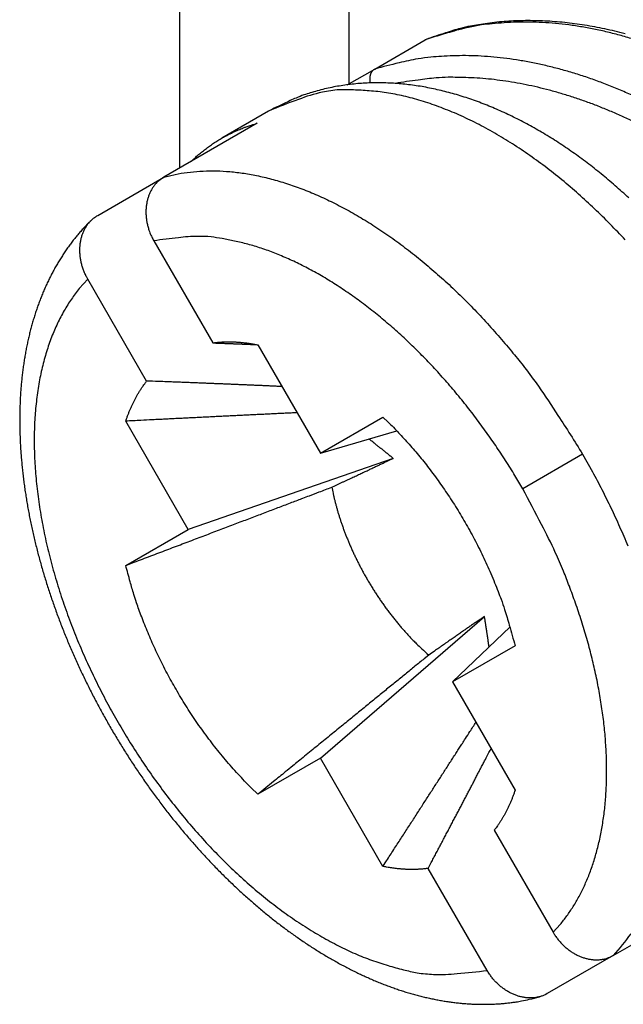
# Model space of a CAD drawing. Units: millimetres. Extents: x 2785 to 3082, y 589 to 799.
# Drawn here: x 2844 to 2848, y 644 to 650 of the extents above; entities that cross this region are included whole.
import ezdxf

# ---------------------------------------------------------------- set-up
doc = ezdxf.new("R2010")
doc.units = ezdxf.units.MM
doc.header["$LTSCALE"] = 65.395
doc.layers.get('0').update_dxf_attribs({"linetype": 'CONTINUOUS', "lineweight": 30})

msp = doc.modelspace()

# ---------------------------------------------------------------- linework, layer by layer
for p, q in [((2844.9748, 652.9115), (2844.9748, 648.7252)), ((2846, 651.4827), (2846, 649.2354)), ((2846.1567, 649.3259), (2846.4615, 649.5019)), ((2845.9911, 649.2303), (2846.1567, 649.3259)), ((2845.5141, 649.0703), (2845.2313, 648.907)), ((2845.4459, 648.9972), (2844.8802, 648.6706)), ((2844.4802, 648.4397), (2844.8802, 648.6706)), ((2844.8199, 648.2852), (2845.1766, 647.6673)), ((2844.7766, 647.4364), (2844.4199, 648.0542)), ((2845.4502, 647.6553), (2845.8284, 647.0002)), ((2845.0284, 646.5383), (2844.6502, 647.1934)), ((2845.8284, 647.0002), (2846.2067, 647.2185)), ((2845.8284, 647.0002), (2846.2914, 647.1342)), ((2846.2683, 646.9684), (2845.0284, 646.5383)), ((2847.4156, 646.9927), (2847.0534, 646.7837)), ((2844.6502, 646.3199), (2845.0284, 646.5383)), ((2845.8284, 645.1526), (2846.8208, 646.0114)), ((2846.976, 645.9485), (2846.6284, 645.6145)), ((2847.0067, 645.8329), (2846.6284, 645.6145)), ((2846.6284, 645.6145), (2847.0067, 644.9594)), ((2845.8284, 645.1526), (2845.4502, 644.9343)), ((2846.2067, 644.4976), (2845.8284, 645.1526)), ((2846.8803, 644.7165), (2847.237, 644.0986)), ((2846.837, 643.8676), (2846.4803, 644.4855)), ((2847.601, 643.9581), (2848.1666, 644.2847)), ((2847.601, 643.9581), (2847.201, 643.7272))]:
    msp.add_line(p, q)
for points in [[(2847.7413, 649.5009, 0.008014), (2847.6586, 649.5254, 0.008233), (2847.576, 649.5468, 0.008431), (2847.4939, 649.5652, 0.008597), (2847.4123, 649.5804, 0.00889), (2847.3313, 649.5926, 0.009276), (2847.251, 649.6015, 0.009277), (2847.172, 649.6074, 0.008911), (2847.0944, 649.6102, 0.00997), (2847.0171, 649.6097, 0.012028), (2846.9397, 649.6055, 0.00956), (2846.8678, 649.5998, 0.003758), (2846.8034, 649.5931, 0.013422), (2846.7249, 649.5781, 0.023835), (2846.6094, 649.5472, 0.012325), (2846.4615, 649.5019, 0.006736)], [(2847.6722, 649.5391, 0.005953), (2847.6108, 649.5545, 0.006055), (2847.5495, 649.5683, 0.006166), (2847.4885, 649.5805, 0.00628), (2847.4276, 649.591, 0.006412), (2847.367, 649.5998, 0.006558), (2847.3068, 649.607, 0.006684), (2847.2468, 649.6125, 0.006791), (2847.1873, 649.6163, 0.00701), (2847.1282, 649.6183, 0.00733), (2847.0695, 649.6186, 0.00729), (2847.0115, 649.6173, 0.006951), (2846.9543, 649.6142, 0.007883), (2846.897, 649.6092, 0.009715), (2846.839, 649.6019, 0.007519), (2846.785, 649.594, 0.002468), (2846.7364, 649.586, 0.011036), (2846.6759, 649.5716, 0.019966), (2846.5851, 649.5441, 0.009996), (2846.4677, 649.5049, 0.005308)], [(2846.4615, 649.5019), (2846.4616, 649.5019, -0.000939), (2846.4618, 649.502, -0.00094), (2846.4619, 649.5021, -0.00094), (2846.4621, 649.5022, -0.000939), (2846.4622, 649.5023, -0.000937), (2846.4624, 649.5024, -0.000936), (2846.4625, 649.5025, -0.000936), (2846.4627, 649.5025, -0.000934), (2846.4628, 649.5026, -0.000933), (2846.463, 649.5027, -0.000932), (2846.4632, 649.5028, -0.000931), (2846.4633, 649.5029, -0.00093), (2846.4635, 649.5029, -0.000929), (2846.4636, 649.503, -0.000927), (2846.4638, 649.5031, -0.000926), (2846.4639, 649.5032, -0.000925), (2846.4641, 649.5032, -0.000924), (2846.4642, 649.5033, -0.000922), (2846.4644, 649.5034, -0.000921), (2846.4645, 649.5035, -0.00092), (2846.4647, 649.5035, -0.000918), (2846.4649, 649.5036, -0.000917), (2846.465, 649.5037, -0.000916), (2846.4652, 649.5038, -0.000916), (2846.4653, 649.5038, -0.000913), (2846.4655, 649.5039, -0.000906), (2846.4656, 649.504, -0.000912), (2846.4658, 649.5041, -0.000929), (2846.466, 649.5041, -0.000901), (2846.4661, 649.5042, -0.000841), (2846.4663, 649.5043, -0.000926), (2846.4664, 649.5043, -0.0011), (2846.4666, 649.5044, -0.000835), (2846.4667, 649.5045, -0.000289), (2846.4669, 649.5045, -0.001173), (2846.4671, 649.5046, -0.002012), (2846.4673, 649.5047, -0.000983), (2846.4677, 649.5049, -0.000521)], [(2847.7345, 649.1576, 0.006839), (2847.6548, 649.1931, 0.007), (2847.5747, 649.2261, 0.007161), (2847.4944, 649.2565, 0.007331), (2847.4139, 649.2842, 0.007513), (2847.3334, 649.3092, 0.007708), (2847.2532, 649.3313, 0.007882), (2847.1732, 649.3508, 0.008027), (2847.0937, 649.3673, 0.008292), (2847.0147, 649.3809, 0.008645), (2846.9364, 649.3916, 0.008636), (2846.8591, 649.3995, 0.008286), (2846.7832, 649.4047, 0.009274), (2846.7073, 649.4067, 0.011197), (2846.6312, 649.4054, 0.008885), (2846.5604, 649.4025, 0.00346), (2846.497, 649.3984, 0.012509), (2846.4192, 649.3873, 0.02226), (2846.3043, 649.3627, 0.011511), (2846.1567, 649.3259, 0.006289)], [(2846.1313, 649.2416), (2846.1307, 649.2443, -0.005417), (2846.1302, 649.247, -0.005514), (2846.1298, 649.2496, -0.005571), (2846.1295, 649.2523, -0.005589), (2846.1292, 649.2549, -0.005634), (2846.1289, 649.2576, -0.005686), (2846.1288, 649.2602, -0.005749), (2846.1286, 649.2628, -0.005811), (2846.1286, 649.2654, -0.005888), (2846.1286, 649.2679, -0.005966), (2846.1287, 649.2705, -0.006059), (2846.1288, 649.273, -0.006154), (2846.129, 649.2755, -0.006263), (2846.1293, 649.2779, -0.006376), (2846.1296, 649.2803, -0.006502), (2846.13, 649.2827, -0.006634), (2846.1304, 649.2851, -0.006779), (2846.1309, 649.2874, -0.006931), (2846.1315, 649.2897, -0.007095), (2846.1321, 649.292, -0.007268), (2846.1328, 649.2942, -0.007449), (2846.1335, 649.2963, -0.007637), (2846.1343, 649.2985, -0.007843), (2846.1351, 649.3005, -0.008069), (2846.1361, 649.3026, -0.008265), (2846.137, 649.3045, -0.008435), (2846.1381, 649.3065, -0.008742), (2846.1391, 649.3083, -0.009176), (2846.1403, 649.3101, -0.009139), (2846.1415, 649.3119, -0.008718), (2846.1428, 649.3136, -0.009905), (2846.1441, 649.3152, -0.012221), (2846.1455, 649.3168, -0.009401), (2846.1469, 649.3183, -0.003015), (2846.1482, 649.3196, -0.013799), (2846.1499, 649.3211, -0.024673), (2846.1528, 649.3232, -0.012114), (2846.1567, 649.3259, -0.006357)], [(2847.7137, 649.0116, 0.006132), (2847.6431, 649.0444, 0.006259), (2847.5721, 649.0751, 0.006385), (2847.5009, 649.1039, 0.006517), (2847.4294, 649.1305, 0.006659), (2847.3579, 649.155, 0.006813), (2847.2863, 649.1772, 0.006945), (2847.2148, 649.1973, 0.007053), (2847.1437, 649.2151, 0.007267), (2847.0727, 649.2306, 0.007562), (2847.0021, 649.2438, 0.007529), (2846.9322, 649.2547, 0.007201), (2846.8633, 649.2634, 0.008061), (2846.7942, 649.2696, 0.009744), (2846.7244, 649.2732, 0.007685), (2846.6593, 649.2752, 0.002917), (2846.6009, 649.2759, 0.010877), (2846.5284, 649.2717, 0.019375), (2846.4202, 649.2591, 0.009969), (2846.2806, 649.2387, 0.005427)], [(2847.6946, 648.5448, 0.003961), (2847.6536, 648.5825, 0.004045), (2847.6122, 648.6193, 0.00413), (2847.5704, 648.6553, 0.004223), (2847.5282, 648.6903, 0.004295), (2847.4856, 648.7245, 0.004349), (2847.4427, 648.7577, 0.004405), (2847.3994, 648.7899, 0.004461), (2847.3558, 648.8212, 0.004522), (2847.3119, 648.8515, 0.004588), (2847.2677, 648.8808, 0.004659), (2847.2232, 648.9091, 0.004734), (2847.1784, 648.9364, 0.004813), (2847.1334, 648.9626, 0.004898), (2847.0882, 648.9878, 0.004987), (2847.0429, 649.0119, 0.005081), (2846.9973, 649.0348, 0.005179), (2846.9516, 649.0567, 0.005283), (2846.9057, 649.0774, 0.005391), (2846.8597, 649.097, 0.005505), (2846.8136, 649.1155, 0.005622), (2846.7674, 649.1327, 0.005745), (2846.7211, 649.1488, 0.005872), (2846.6748, 649.1636, 0.006005), (2846.6285, 649.1772, 0.006139), (2846.5821, 649.1896, 0.00628), (2846.5358, 649.2007, 0.006422), (2846.4894, 649.2106, 0.00657), (2846.4432, 649.2191, 0.006717), (2846.3969, 649.2263, 0.006871), (2846.3508, 649.2322, 0.007019), (2846.3048, 649.2368, 0.007171), (2846.2588, 649.24, 0.007326), (2846.2131, 649.2418, 0.007496), (2846.1674, 649.2422, 0.007622), (2846.122, 649.2413, 0.007721), (2846.0767, 649.2389, 0.00793), (2846.0316, 649.235, 0.008248), (2845.9867, 649.2297, 0.008122), (2845.9422, 649.2229, 0.007665), (2845.8983, 649.2148, 0.008616), (2845.8539, 649.2049, 0.01049), (2845.8089, 649.1929, 0.007944), (2845.7668, 649.1807, 0.002525), (2845.7288, 649.169, 0.011504), (2845.681, 649.1503, 0.020024), (2845.6084, 649.1169, 0.009632), (2845.5141, 649.0703, 0.005018)], [(2847.6731, 648.2909, 0.00774), (2847.5821, 648.3865, 0.008049), (2847.4878, 648.4794, 0.008447), (2847.3904, 648.5687, 0.008831), (2847.2903, 648.6542, 0.00931), (2847.1877, 648.735, 0.009804), (2847.0831, 648.8109, 0.010404), (2846.9769, 648.8811, 0.010993), (2846.8695, 648.9454, 0.01163), (2846.7614, 649.003, 0.012471), (2846.6531, 649.0538, 0.013551), (2846.5449, 649.0972, 0.014129), (2846.4379, 649.1334, 0.014167), (2846.3327, 649.1618, 0.016469), (2846.2281, 649.1821, 0.020726), (2846.1241, 649.1934, 0.017348), (2846.0277, 649.1991, 0.007313), (2845.9417, 649.2002, 0.025216), (2845.84, 649.185, 0.047079), (2845.6958, 649.1408, 0.025229), (2845.5141, 649.0703, 0.013848)], [(2845.0459, 648.7663), (2845.0568, 648.7767, -0.003928), (2845.0679, 648.787, -0.003906), (2845.0791, 648.7972, -0.003915), (2845.0905, 648.8072, -0.003961), (2845.1021, 648.817, -0.003992), (2845.1139, 648.8266, -0.004017), (2845.1258, 648.836, -0.004039), (2845.1379, 648.8453, -0.004066), (2845.1502, 648.8544, -0.004087), (2845.1626, 648.8632, -0.004111), (2845.1752, 648.8719, -0.004128), (2845.188, 648.8805, -0.004146), (2845.2009, 648.8888, -0.004163), (2845.214, 648.8969, -0.004189), (2845.2273, 648.9048, -0.004188), (2845.2408, 648.9125, -0.004176), (2845.2544, 648.92, -0.004221), (2845.2682, 648.9272, -0.00432), (2845.2821, 648.9343, -0.004196), (2845.2962, 648.9412, -0.003916), (2845.3103, 648.9477, -0.004336), (2845.3249, 648.9542, -0.00519), (2845.3399, 648.9605, -0.00391), (2845.3542, 648.9663, -0.001294), (2845.3672, 648.9715, -0.005555), (2845.3841, 648.9776, -0.00953), (2845.4108, 648.9862, -0.0046), (2845.4459, 648.9972, -0.002414)], [(2844.8802, 648.6706), (2844.9499, 648.6875, -0.019121), (2845.0227, 648.6997, -0.017764), (2845.0987, 648.707, -0.016904), (2845.1777, 648.7093, -0.016795), (2845.2596, 648.706, -0.016271), (2845.3441, 648.6974, -0.015643), (2845.4311, 648.6829, -0.014918), (2845.5203, 648.6628, -0.014326), (2845.6115, 648.6366, -0.013629), (2845.7043, 648.6046, -0.013018), (2845.7985, 648.5665, -0.012356), (2845.8938, 648.5226, -0.011784), (2845.9897, 648.4728, -0.011204), (2846.086, 648.4174, -0.010708), (2846.1824, 648.3563, -0.010181), (2846.2783, 648.2901, -0.009689), (2846.3736, 648.2188, -0.00933), (2846.4679, 648.1427, -0.009091), (2846.5608, 648.0619, -0.008526), (2846.6518, 647.9775, -0.007756), (2846.7405, 647.8899, -0.008132), (2846.8278, 647.7975, -0.009133), (2846.9141, 647.6996, -0.006958), (2846.9937, 647.6057, -0.00289), (2847.0644, 647.5193, -0.008996), (2847.1477, 647.4056, -0.014726), (2847.2662, 647.2276, -0.007368), (2847.4156, 646.9927, -0.004005)], [(2844.8802, 648.6706), (2844.8717, 648.6654, 0.012521), (2844.8635, 648.6597, 0.012823), (2844.8556, 648.6537, 0.01284), (2844.8481, 648.6474, 0.012578), (2844.8409, 648.6406, 0.012388), (2844.8341, 648.6336, 0.012196), (2844.8276, 648.6262, 0.011995), (2844.8215, 648.6184, 0.011749), (2844.8157, 648.6104, 0.011516), (2844.8103, 648.6021, 0.011264), (2844.8052, 648.5935, 0.011023), (2844.8005, 648.5847, 0.010773), (2844.7962, 648.5756, 0.010537), (2844.7922, 648.5662, 0.010301), (2844.7885, 648.5567, 0.010079), (2844.7852, 648.5469, 0.009865), (2844.7823, 648.537, 0.009663), (2844.7798, 648.5268, 0.009475), (2844.7776, 648.5165, 0.009299), (2844.7758, 648.5061, 0.00914), (2844.7744, 648.4955, 0.008988), (2844.7733, 648.4847, 0.008853), (2844.7726, 648.4739, 0.008736), (2844.7723, 648.4629, 0.00865), (2844.7723, 648.4519, 0.008531), (2844.7728, 648.4408, 0.008403), (2844.7736, 648.4296, 0.008406), (2844.7748, 648.4184, 0.008535), (2844.7764, 648.4072, 0.008231), (2844.7784, 648.3959, 0.007636), (2844.7807, 648.3847, 0.008443), (2844.7835, 648.3734, 0.010132), (2844.7869, 648.3618, 0.007581), (2844.7902, 648.3509, 0.002376), (2844.7934, 648.3411, 0.010889), (2844.7985, 648.3287, 0.01889), (2844.8074, 648.3098, 0.009062), (2844.8199, 648.2852, 0.004705)], [(2844.4199, 648.0542), (2844.4139, 648.065, -0.008138), (2844.4084, 648.0758, -0.008341), (2844.4032, 648.0867, -0.008391), (2844.3985, 648.0977, -0.008289), (2844.3942, 648.1088, -0.008256), (2844.3902, 648.12, -0.008239), (2844.3867, 648.1312, -0.00824), (2844.3835, 648.1424, -0.008222), (2844.3808, 648.1537, -0.008232), (2844.3784, 648.165, -0.008236), (2844.3764, 648.1762, -0.008266), (2844.3748, 648.1875, -0.008291), (2844.3736, 648.1987, -0.00834), (2844.3728, 648.2099, -0.008389), (2844.3723, 648.221, -0.008461), (2844.3723, 648.232, -0.008536), (2844.3726, 648.2429, -0.008633), (2844.3733, 648.2538, -0.008734), (2844.3744, 648.2645, -0.008858), (2844.3758, 648.2751, -0.00899), (2844.3776, 648.2856, -0.009138), (2844.3798, 648.2959, -0.009293), (2844.3823, 648.306, -0.009476), (2844.3852, 648.316, -0.009683), (2844.3885, 648.3257, -0.009859), (2844.3922, 648.3353, -0.010008), (2844.3962, 648.3446, -0.01032), (2844.4005, 648.3537, -0.010786), (2844.4053, 648.3626, -0.010701), (2844.4103, 648.3712, -0.010172), (2844.4157, 648.3794, -0.011527), (2844.4215, 648.3875, -0.014203), (2844.4279, 648.3954, -0.010873), (2844.4341, 648.4026, -0.00342), (2844.4399, 648.409, -0.015963), (2844.4481, 648.4164, -0.028481), (2844.4617, 648.4268, -0.013859), (2844.4802, 648.4397, -0.007218)], [(2844.4402, 648.4092), (2844.4203, 648.3894, 0.005899), (2844.401, 648.369, 0.005915), (2844.382, 648.3482, 0.005861), (2844.3636, 648.3269, 0.005742), (2844.3455, 648.3051, 0.005692), (2844.328, 648.2829, 0.005699), (2844.3109, 648.2602, 0.005656), (2844.2943, 648.237, 0.005567), (2844.2781, 648.2134, 0.005479), (2844.2624, 648.1895, 0.005384), (2844.2472, 648.1651, 0.00531), (2844.2325, 648.1403, 0.005246), (2844.2183, 648.1151, 0.005192), (2844.2045, 648.0895, 0.005142), (2844.1912, 648.0636, 0.005087), (2844.1783, 648.0373, 0.005026), (2844.166, 648.0106, 0.004951), (2844.1541, 647.9835, 0.004858), (2844.1427, 647.9561, 0.004772), (2844.1318, 647.9284, 0.004686), (2844.1213, 647.9003, 0.004605), (2844.1113, 647.8719, 0.004525), (2844.1018, 647.8433, 0.004455), (2844.0928, 647.8143, 0.004391), (2844.0842, 647.785, 0.004327), (2844.0761, 647.7554, 0.004262), (2844.0684, 647.7255, 0.004199), (2844.0613, 647.6954, 0.004135), (2844.0545, 647.6649, 0.004072), (2844.0483, 647.6342, 0.004009), (2844.0425, 647.6032, 0.003947), (2844.0371, 647.572, 0.003886), (2844.0322, 647.5405, 0.003825), (2844.0278, 647.5087, 0.003766), (2844.0238, 647.4767, 0.003707), (2844.0203, 647.4445, 0.003648), (2844.0172, 647.412, 0.00359), (2844.0146, 647.3792, 0.003534), (2844.0124, 647.3463, 0.003479), (2844.0107, 647.3131, 0.003426), (2844.0094, 647.2797, 0.003375), (2844.0086, 647.2461, 0.003325), (2844.0082, 647.2123, 0.003276), (2844.0082, 647.1784, 0.00323), (2844.0087, 647.1442, 0.003184), (2844.0097, 647.1098, 0.00314), (2844.011, 647.0753, 0.003097), (2844.0128, 647.0406, 0.003056), (2844.0151, 647.0057, 0.003016), (2844.0178, 646.9707, 0.002978), (2844.0209, 646.9355, 0.002941), (2844.0244, 646.9002, 0.002906), (2844.0284, 646.8647, 0.002871), (2844.0328, 646.8291, 0.002838), (2844.0376, 646.7934, 0.002806), (2844.0429, 646.7575, 0.002776), (2844.0486, 646.7216, 0.002743), (2844.0547, 646.6855, 0.002709), (2844.0612, 646.6494, 0.002676), (2844.0681, 646.6131, 0.002644), (2844.0755, 646.5768, 0.002614), (2844.0832, 646.5404, 0.002586), (2844.0914, 646.5039, 0.002559), (2844.1, 646.4673, 0.002533), (2844.109, 646.4307, 0.002509), (2844.1184, 646.3941, 0.002486), (2844.1282, 646.3574, 0.002464), (2844.1384, 646.3207, 0.002444), (2844.149, 646.2839, 0.002424), (2844.16, 646.2472, 0.002406), (2844.1713, 646.2104, 0.002389), (2844.1831, 646.1736, 0.002374), (2844.1952, 646.1369, 0.002359), (2844.2078, 646.1001, 0.002345), (2844.2207, 646.0634, 0.002333), (2844.2339, 646.0267, 0.002322), (2844.2476, 645.99, 0.002311), (2844.2616, 645.9533, 0.002302), (2844.2761, 645.9167, 0.002294), (2844.2908, 645.8802, 0.002287), (2844.306, 645.8437, 0.00228), (2844.3215, 645.8073, 0.002275), (2844.3373, 645.771, 0.002271), (2844.3535, 645.7348, 0.002269), (2844.3701, 645.6986, 0.002265), (2844.3871, 645.6626, 0.00226), (2844.4043, 645.6266, 0.002251), (2844.422, 645.5908, 0.002238), (2844.4399, 645.5551, 0.002227), (2844.4582, 645.5195, 0.002217), (2844.4769, 645.4841, 0.002209), (2844.4958, 645.4488, 0.002201), (2844.5151, 645.4136, 0.002195), (2844.5347, 645.3786, 0.002189), (2844.5546, 645.3438, 0.002185), (2844.5748, 645.3092, 0.002182), (2844.5953, 645.2747, 0.00218), (2844.6161, 645.2404, 0.002179), (2844.6372, 645.2064, 0.00218), (2844.6586, 645.1725, 0.002181), (2844.6803, 645.1388, 0.002183), (2844.7022, 645.1054, 0.002187), (2844.7244, 645.0721, 0.002191), (2844.7469, 645.0391, 0.002197), (2844.7697, 645.0064, 0.002204), (2844.7927, 644.9739, 0.002212), (2844.816, 644.9416, 0.002221), (2844.8395, 644.9096, 0.002232), (2844.8632, 644.8779, 0.002243), (2844.8872, 644.8465, 0.002256), (2844.9115, 644.8153, 0.00227), (2844.9359, 644.7844, 0.002285), (2844.9606, 644.7539, 0.002301), (2844.9855, 644.7236, 0.002318), (2845.0107, 644.6936, 0.002338), (2845.036, 644.664, 0.002359), (2845.0616, 644.6347, 0.002378), (2845.0873, 644.6057, 0.002393), (2845.1132, 644.5771, 0.002407), (2845.1394, 644.5488, 0.00242), (2845.1657, 644.5209, 0.002435), (2845.1922, 644.4933, 0.00245), (2845.2189, 644.4661, 0.002468), (2845.2457, 644.4392, 0.002485), (2845.2728, 644.4128, 0.002504), (2845.3, 644.3866, 0.002524), (2845.3273, 644.3609, 0.002545), (2845.3548, 644.3356, 0.002567), (2845.3824, 644.3106, 0.00259), (2845.4102, 644.286, 0.002615), (2845.4382, 644.2619, 0.002641), (2845.4662, 644.2381, 0.002667), (2845.4944, 644.2147, 0.002696), (2845.5227, 644.1918, 0.002725), (2845.5512, 644.1693, 0.002756), (2845.5797, 644.1471, 0.002787), (2845.6084, 644.1255, 0.002821), (2845.6371, 644.1042, 0.002855), (2845.666, 644.0834, 0.002892), (2845.6949, 644.063, 0.002929), (2845.724, 644.0431, 0.002968), (2845.7531, 644.0237, 0.003008), (2845.7823, 644.0046, 0.00305), (2845.8116, 643.9861, 0.003094), (2845.841, 643.968, 0.003139), (2845.8704, 643.9504, 0.003186), (2845.8999, 643.9333, 0.003234), (2845.9295, 643.9166, 0.003284), (2845.959, 643.9004, 0.003335), (2845.9887, 643.8848, 0.003388), (2846.0184, 643.8696, 0.003443), (2846.0481, 643.8549, 0.003499), (2846.0778, 643.8407, 0.003557), (2846.1076, 643.8271, 0.003618), (2846.1374, 643.8139, 0.003677), (2846.1672, 643.8013, 0.003733), (2846.1971, 643.7892, 0.00379), (2846.2269, 643.7776, 0.003846), (2846.2568, 643.7666, 0.003905), (2846.2866, 643.756, 0.003965), (2846.3164, 643.7461, 0.004026), (2846.3463, 643.7366, 0.004088), (2846.3761, 643.7277, 0.004151), (2846.4058, 643.7194, 0.004215), (2846.4356, 643.7116, 0.004281), (2846.4653, 643.7044, 0.004347), (2846.495, 643.6977, 0.004414), (2846.5247, 643.6916, 0.004482), (2846.5543, 643.6861, 0.00455), (2846.5838, 643.6811, 0.00462), (2846.6133, 643.6767, 0.004688), (2846.6427, 643.6729, 0.004756), (2846.6721, 643.6697, 0.004828), (2846.7014, 643.667, 0.004908), (2846.7306, 643.665, 0.004964), (2846.7597, 643.6635, 0.005001), (2846.7888, 643.6627, 0.005113), (2846.8177, 643.6624, 0.005293), (2846.8466, 643.6628, 0.005206), (2846.8753, 643.6637, 0.004916), (2846.9038, 643.6652, 0.005519), (2846.9325, 643.6675, 0.006718), (2846.9617, 643.6705, 0.005139), (2846.9891, 643.6737, 0.001688), (2847.0137, 643.6769, 0.007447), (2847.045, 643.6825, 0.01319), (2847.0926, 643.6929, 0.006515), (2847.1546, 643.7077, 0.003447)], [(2847.0534, 646.7837), (2846.9992, 646.875, 0.006632), (2846.942, 646.966, 0.006375), (2846.8816, 647.0566, 0.006329), (2846.8184, 647.1465, 0.006597), (2846.7523, 647.2352, 0.006775), (2846.6835, 647.3226, 0.006934), (2846.612, 647.4081, 0.007098), (2846.5382, 647.4915, 0.007331), (2846.4621, 647.5723, 0.007556), (2846.3841, 647.6504, 0.00782), (2846.3042, 647.7252, 0.008093), (2846.2228, 647.7966, 0.008404), (2846.1402, 647.8641, 0.008746), (2846.0567, 647.9276, 0.009127), (2845.9724, 647.9867, 0.009517), (2845.8878, 648.0414, 0.009894), (2845.8032, 648.0912, 0.010445), (2845.7187, 648.1361, 0.011123), (2845.6347, 648.176, 0.011429), (2845.5518, 648.2109, 0.011284), (2845.4704, 648.2406, 0.012866), (2845.3893, 648.265, 0.015816), (2845.3084, 648.284, 0.013163), (2845.2333, 648.2987, 0.005702), (2845.1662, 648.3093, 0.018704), (2845.0855, 648.3125, 0.034592), (2844.9686, 648.3041, 0.018934), (2844.8199, 648.2852, 0.010659)], [(2844.4199, 648.0542), (2844.3689, 647.9968, 0.022635), (2844.3213, 647.933, 0.020742), (2844.2773, 647.8626, 0.01946), (2844.2372, 647.786, 0.01918), (2844.2015, 647.7029, 0.01836), (2844.1705, 647.6138, 0.017423), (2844.1446, 647.5186, 0.016398), (2844.1239, 647.418, 0.015567), (2844.1089, 647.312, 0.014647), (2844.0995, 647.2013, 0.013848), (2844.0961, 647.0862, 0.013037), (2844.0985, 646.9675, 0.012343), (2844.1071, 646.8456, 0.01167), (2844.1214, 646.7212, 0.011081), (2844.1416, 646.5949, 0.010536), (2844.1673, 646.4675, 0.010045), (2844.1986, 646.3395, 0.009616), (2844.2349, 646.2117, 0.009216), (2844.2761, 646.0847, 0.008879), (2844.3217, 645.959, 0.00854), (2844.3715, 645.8353, 0.008301), (2844.425, 645.714, 0.008064), (2844.4818, 645.5956, 0.007833), (2844.5413, 645.4805, 0.007519), (2844.6034, 645.3692, 0.007592), (2844.6688, 645.2597, 0.007592), (2844.7387, 645.1506, 0.007519), (2844.8128, 645.0422, 0.007833), (2844.8912, 644.9352, 0.008064), (2844.9734, 644.8303, 0.008302), (2845.0594, 644.7279, 0.00854), (2845.1488, 644.6287, 0.008875), (2845.2414, 644.5334, 0.009217), (2845.3366, 644.4423, 0.009631), (2845.4341, 644.3563, 0.010041), (2845.5333, 644.2756, 0.01048), (2845.6338, 644.2011, 0.011095), (2845.7352, 644.1327, 0.011882), (2845.8369, 644.0713, 0.012289), (2845.9381, 644.0167, 0.012248), (2846.0381, 643.9694, 0.014061), (2846.138, 643.9295, 0.017432), (2846.2379, 643.8974, 0.014762), (2846.3309, 643.8719, 0.006624), (2846.414, 643.8527, 0.02117), (2846.5134, 643.8435, 0.039972), (2846.6561, 643.8489, 0.022464), (2846.837, 643.8676, 0.012777)], [(2845.1766, 647.6673), (2845.1853, 647.6685, -0.003207), (2845.1941, 647.6695, -0.003197), (2845.2029, 647.6704, -0.003177), (2845.2118, 647.6713, -0.003147), (2845.2207, 647.672, -0.00312), (2845.2296, 647.6726, -0.003093), (2845.2385, 647.6731, -0.003067), (2845.2475, 647.6734, -0.003039), (2845.2565, 647.6737, -0.003012), (2845.2655, 647.6739, -0.002984), (2845.2746, 647.6739, -0.002956), (2845.2837, 647.6739, -0.002927), (2845.2928, 647.6737, -0.002901), (2845.3019, 647.6735, -0.002877), (2845.311, 647.6731, -0.002842), (2845.3202, 647.6726, -0.002797), (2845.3294, 647.6721, -0.002793), (2845.3386, 647.6714, -0.002818), (2845.3479, 647.6706, -0.002712), (2845.3571, 647.6697, -0.002511), (2845.3663, 647.6687, -0.002737), (2845.3756, 647.6676, -0.003215), (2845.3852, 647.6664, -0.002425), (2845.3942, 647.6651, -0.000854), (2845.4024, 647.6639, -0.003353), (2845.4128, 647.6622, -0.00565), (2845.429, 647.6593, -0.002733), (2845.4502, 647.6553, -0.001445)], [(2845.1766, 647.6673), (2845.1857, 647.667, -0.000017), (2845.1949, 647.6666, -0.000017), (2845.204, 647.6663, -0.000017), (2845.213, 647.666, -0.000017), (2845.2221, 647.6656, -0.000017), (2845.2311, 647.6653, -0.000017), (2845.2401, 647.665, -0.000017), (2845.249, 647.6646, -0.000017), (2845.258, 647.6643, -0.000017), (2845.2669, 647.664, -0.000017), (2845.2758, 647.6636, -0.000017), (2845.2846, 647.6633, -0.000018), (2845.2934, 647.663, -0.000018), (2845.3022, 647.6626, -0.000018), (2845.311, 647.6623, -0.000018), (2845.3198, 647.662, -0.000018), (2845.3285, 647.6617, -0.000018), (2845.3372, 647.6613, -0.000019), (2845.3459, 647.661, -0.000018), (2845.3545, 647.6607, -0.000017), (2845.3631, 647.6603, -0.000019), (2845.3717, 647.66, -0.000023), (2845.3806, 647.6597, -0.000017), (2845.3889, 647.6594, -0.000006), (2845.3963, 647.6591, -0.000024), (2845.4059, 647.6587, -0.000043), (2845.4205, 647.6581, -0.000021), (2845.4396, 647.6574, -0.000011)], [(2844.6502, 647.1934), (2844.6533, 647.2024, -0.002448), (2844.6564, 647.2114, -0.002455), (2844.6596, 647.2204, -0.002475), (2844.6629, 647.2292, -0.002508), (2844.6662, 647.2381, -0.002536), (2844.6697, 647.2468, -0.002563), (2844.6732, 647.2555, -0.00259), (2844.6768, 647.2642, -0.002618), (2844.6805, 647.2727, -0.002646), (2844.6843, 647.2813, -0.002675), (2844.6881, 647.2897, -0.002702), (2844.6921, 647.2981, -0.002729), (2844.6961, 647.3064, -0.002759), (2844.7002, 647.3147, -0.002793), (2844.7044, 647.3228, -0.002814), (2844.7086, 647.3309, -0.002825), (2844.7129, 647.339, -0.002878), (2844.7174, 647.3469, -0.002967), (2844.7219, 647.3548, -0.002909), (2844.7264, 647.3626, -0.002738), (2844.7311, 647.3703, -0.003054), (2844.7358, 647.378, -0.003685), (2844.7408, 647.3858, -0.002817), (2844.7456, 647.3931, -0.000955), (2844.7499, 647.3996, -0.004031), (2844.7556, 647.4079, -0.007053), (2844.7646, 647.4203, -0.003482), (2844.7766, 647.4364, -0.00185)], [(2845.5958, 647.4031), (2845.5722, 647.4041, 0.000101), (2845.5484, 647.4052, 0.0001), (2845.5243, 647.4063, 0.000098), (2845.5, 647.4074, 0.000096), (2845.4755, 647.4085, 0.000094), (2845.4507, 647.4096, 0.000092), (2845.4257, 647.4106, 0.00009), (2845.4004, 647.4117, 0.000089), (2845.3749, 647.4128, 0.000087), (2845.3492, 647.4139, 0.000085), (2845.3232, 647.415, 0.000084), (2845.2969, 647.4161, 0.000082), (2845.2704, 647.4172, 0.00008), (2845.2436, 647.4183, 0.000079), (2845.2165, 647.4194, 0.000077), (2845.1892, 647.4205, 0.000075), (2845.1617, 647.4216, 0.000075), (2845.1338, 647.4228, 0.000075), (2845.1056, 647.4239, 0.000071), (2845.0772, 647.425, 0.000065), (2845.0487, 647.4261, 0.000071), (2845.0195, 647.4272, 0.000083), (2844.9892, 647.4284, 0.000061), (2844.9606, 647.4295, 0.000021), (2844.9346, 647.4305, 0.000085), (2844.9005, 647.4318, 0.000141), (2844.8471, 647.4338, 0.000067), (2844.7766, 647.4364, 0.000035)], [(2845.6874, 647.2445), (2845.6585, 647.2431, 0.000038), (2845.6292, 647.2417, 0.000037), (2845.5996, 647.2403, 0.000036), (2845.5696, 647.2389, 0.000035), (2845.5392, 647.2374, 0.000034), (2845.5085, 647.2359, 0.000033), (2845.4773, 647.2344, 0.000032), (2845.4458, 647.2329, 0.000032), (2845.4139, 647.2314, 0.000031), (2845.3816, 647.2298, 0.00003), (2845.349, 647.2282, 0.000029), (2845.3159, 647.2266, 0.000029), (2845.2824, 647.2249, 0.000028), (2845.2486, 647.2233, 0.000027), (2845.2143, 647.2216, 0.000027), (2845.1797, 647.2199, 0.000026), (2845.1446, 647.2181, 0.000026), (2845.1091, 647.2164, 0.000026), (2845.0732, 647.2146, 0.000024), (2845.0369, 647.2128, 0.000022), (2845.0005, 647.211, 0.000024), (2844.9631, 647.2091, 0.000028), (2844.9242, 647.2072, 0.000021), (2844.8875, 647.2053, 0.000007), (2844.8541, 647.2037, 0.000028), (2844.8102, 647.2015, 0.000047), (2844.7413, 647.198, 0.000022), (2844.6502, 647.1934, 0.000011)], [(2846.2067, 647.2185), (2846.2383, 647.188, -0.00476), (2846.2701, 647.1562, -0.004477), (2846.3019, 647.1231, -0.004362), (2846.3339, 647.0888, -0.004446), (2846.3659, 647.0532, -0.004453), (2846.3979, 647.0163, -0.004451), (2846.4297, 646.9781, -0.004435), (2846.4615, 646.9386, -0.00446), (2846.4931, 646.8979, -0.004459), (2846.5244, 646.856, -0.004484), (2846.5555, 646.8128, -0.004487), (2846.5862, 646.7685, -0.004517), (2846.6165, 646.7231, -0.004533), (2846.6463, 646.6765, -0.00458), (2846.6756, 646.6289, -0.004589), (2846.7042, 646.5802, -0.004604), (2846.7322, 646.5307, -0.004679), (2846.7594, 646.4802, -0.004835), (2846.7859, 646.4287, -0.004731), (2846.8114, 646.3768, -0.004461), (2846.836, 646.3245, -0.004999), (2846.8597, 646.2707, -0.006083), (2846.8828, 646.2151, -0.004649), (2846.9038, 646.1625, -0.001548), (2846.9223, 646.1147, -0.006745), (2846.9432, 646.053, -0.012014), (2846.9717, 645.9577, -0.00601), (2847.0067, 645.8329, -0.003193)], [(2846.2683, 646.9684), (2846.2641, 646.9718, 0.000323), (2846.2599, 646.9753, 0.000316), (2846.2557, 646.9788, 0.000312), (2846.2514, 646.9824, 0.00031), (2846.2471, 646.9859, 0.000308), (2846.2427, 646.9895, 0.000305), (2846.2382, 646.9931, 0.000302), (2846.2338, 646.9968, 0.0003), (2846.2293, 647.0004, 0.000297), (2846.2247, 647.0041, 0.000295), (2846.2201, 647.0079, 0.000292), (2846.2154, 647.0116, 0.00029), (2846.2107, 647.0154, 0.000287), (2846.2059, 647.0192, 0.000286), (2846.2011, 647.0231, 0.000282), (2846.1963, 647.027, 0.000278), (2846.1914, 647.0309, 0.000278), (2846.1864, 647.0349, 0.000282), (2846.1813, 647.0389, 0.00027), (2846.1763, 647.0429, 0.000249), (2846.1712, 647.0469, 0.000274), (2846.1659, 647.051, 0.000326), (2846.1605, 647.0553, 0.000242), (2846.1554, 647.0593, 0.000077), (2846.1507, 647.063, 0.000343), (2846.1446, 647.0678, 0.000579), (2846.1349, 647.0753, 0.000274), (2846.1222, 647.0852, 0.000142)], [(2845.897, 646.7936), (2845.9146, 646.8018, 0.000049), (2845.9318, 646.8098, 0.000053), (2845.9484, 646.8176, 0.000055), (2845.9646, 646.8252, 0.000055), (2845.9803, 646.8325, 0.000057), (2845.9956, 646.8397, 0.000058), (2846.0105, 646.8467, 0.00006), (2846.025, 646.8535, 0.000061), (2846.0391, 646.8601, 0.000063), (2846.0528, 646.8665, 0.000064), (2846.0662, 646.8728, 0.000066), (2846.0793, 646.8789, 0.000067), (2846.092, 646.8849, 0.000069), (2846.1044, 646.8907, 0.00007), (2846.1165, 646.8964, 0.000072), (2846.1283, 646.902, 0.000073), (2846.1399, 646.9075, 0.000075), (2846.1511, 646.9128, 0.000078), (2846.1622, 646.918, 0.000078), (2846.1729, 646.9231, 0.000075), (2846.1833, 646.928, 0.000084), (2846.1937, 646.9329, 0.000101), (2846.204, 646.9378, 0.00008), (2846.2136, 646.9423, 0.000031), (2846.2221, 646.9464, 0.000113), (2846.2326, 646.9514, 0.000203), (2846.2482, 646.9588, 0.000106), (2846.2683, 646.9684, 0.000059)], [(2847.4156, 646.9927), (2847.4747, 646.8873, -0.00673), (2847.5318, 646.7791, -0.006467), (2847.5866, 646.668, -0.00642), (2847.6391, 646.5544, -0.006696), (2847.6888, 646.4386, -0.00688)], [(2844.6502, 646.3199), (2844.7012, 646.3393, 0.000002), (2844.7515, 646.3584, 0.000002), (2844.801, 646.3772, 0.000002), (2844.8499, 646.3958, 0.000003), (2844.8981, 646.4141, 0.000003), (2844.9456, 646.4321, 0.000003), (2844.9924, 646.4499, 0.000003), (2845.0386, 646.4674, 0.000003), (2845.0841, 646.4847, 0.000003), (2845.1289, 646.5017, 0.000003), (2845.1731, 646.5185, 0.000003), (2845.2167, 646.5351, 0.000003), (2845.2596, 646.5514, 0.000003), (2845.3019, 646.5674, 0.000003), (2845.3435, 646.5833, 0.000003), (2845.3846, 646.5988, 0.000004), (2845.425, 646.6142, 0.000004), (2845.4648, 646.6293, 0.000004), (2845.5041, 646.6443, 0.000004), (2845.5427, 646.6589, 0.000004), (2845.5804, 646.6733, 0.000004), (2845.6181, 646.6876, 0.000005), (2845.656, 646.702, 0.000004), (2845.6913, 646.7154, 0.000001), (2845.7228, 646.7274, 0.000006), (2845.7621, 646.7423, 0.000011), (2845.8209, 646.7647, 0.000006), (2845.897, 646.7936, 0.000003)], [(2845.897, 646.7936), (2845.9007, 646.7753, 0.00322), (2845.9046, 646.7569, 0.003093), (2845.9089, 646.7382, 0.003036), (2845.9134, 646.7192, 0.003054), (2845.9183, 646.7001, 0.003043), (2845.9234, 646.6807, 0.003045), (2845.9289, 646.661, 0.003035), (2845.9347, 646.6412, 0.00304), (2845.9409, 646.6211, 0.003031), (2845.9473, 646.6008, 0.003037), (2845.9541, 646.5804, 0.003031), (2845.9613, 646.5597, 0.003038), (2845.9688, 646.5389, 0.003033), (2845.9766, 646.5179, 0.003042), (2845.9849, 646.4967, 0.003039), (2845.9934, 646.4754, 0.00305), (2846.0024, 646.454, 0.00305), (2846.0116, 646.4324, 0.003062), (2846.0213, 646.4107, 0.003064), (2846.0313, 646.389, 0.003078), (2846.0417, 646.3671, 0.003083), (2846.0525, 646.3452, 0.003099), (2846.0636, 646.3233, 0.003106), (2846.0751, 646.3013, 0.003124), (2846.0869, 646.2793, 0.003135), (2846.0991, 646.2573, 0.003155), (2846.1117, 646.2353, 0.003169), (2846.1246, 646.2133, 0.003192), (2846.1379, 646.1914, 0.003209), (2846.1515, 646.1696, 0.003235), (2846.1655, 646.1478, 0.003254), (2846.1798, 646.1262, 0.003281), (2846.1944, 646.1047, 0.003308), (2846.2094, 646.0833, 0.003346), (2846.2246, 646.0621, 0.003365), (2846.2402, 646.0411, 0.003379), (2846.2561, 646.0203, 0.003441), (2846.2722, 645.9997, 0.003552), (2846.2887, 645.9794, 0.003486), (2846.3053, 645.9593, 0.00329), (2846.3221, 645.9397, 0.003676), (2846.3394, 645.9201, 0.00445), (2846.3574, 645.9004, 0.00342), (2846.3744, 645.8821, 0.001174), (2846.39, 645.8657, 0.004912), (2846.4103, 645.8455, 0.008693), (2846.442, 645.8156, 0.004352), (2846.4838, 645.7772, 0.002325)], [(2847.237, 644.0986), (2847.2797, 644.146, 0.018711), (2847.3201, 644.1978, 0.017379), (2847.358, 644.2542, 0.016517), (2847.3935, 644.315, 0.01637), (2847.4259, 644.3803, 0.015838), (2847.4554, 644.4498, 0.015215), (2847.4815, 644.5238, 0.014505), (2847.5043, 644.6018, 0.013926), (2847.5233, 644.6839, 0.013252), (2847.5386, 644.7696, 0.012661), (2847.55, 644.859, 0.012026), (2847.5574, 644.9515, 0.011476), (2847.5606, 645.0472, 0.010922), (2847.5598, 645.1454, 0.010447), (2847.5548, 645.246, 0.009943), (2847.5458, 645.3485, 0.00947), (2847.5325, 645.4525, 0.009129), (2847.5154, 645.5579, 0.008902), (2847.4941, 645.6642, 0.008357), (2847.4693, 645.7706, 0.007607), (2847.4412, 645.8765, 0.007984), (2847.4088, 645.9836, 0.008976), (2847.3719, 646.0922, 0.00684), (2847.3351, 646.1938, 0.002837), (2847.3002, 646.2854, 0.008855), (2847.2501, 646.3987, 0.01451), (2847.1666, 646.567, 0.00726), (2847.0534, 646.7837, 0.003946)], [(2845.4502, 644.9343), (2845.4096, 644.9737, -0.005656), (2845.3695, 645.0144, -0.005603), (2845.3301, 645.0563, -0.005496), (2845.2913, 645.0992, -0.005378), (2845.2534, 645.1432, -0.005282), (2845.2162, 645.1882, -0.005187), (2845.1799, 645.2339, -0.005104), (2845.1446, 645.2804, -0.005021), (2845.1102, 645.3276, -0.004955), (2845.0768, 645.3753, -0.004882), (2845.0445, 645.4235, -0.004828), (2845.0133, 645.472, -0.004763), (2844.9832, 645.5208, -0.004723), (2844.9542, 645.5699, -0.004676), (2844.9264, 645.619, -0.004636), (2844.8998, 645.6682, -0.004569), (2844.8744, 645.7172, -0.004577), (2844.8502, 645.7662, -0.004612), (2844.8271, 645.8151, -0.004496), (2844.8053, 645.8634, -0.004219), (2844.7848, 645.9112, -0.004568), (2844.7652, 645.9593, -0.0053), (2844.7466, 646.0079, -0.004186), (2844.7298, 646.0532, -0.001765), (2844.7152, 646.094, -0.005601), (2844.6989, 646.1449, -0.009612), (2844.677, 646.2212, -0.005), (2844.6502, 646.3199, -0.002781)], [(2846.8208, 646.0114), (2846.8129, 646.0059, 0.000103), (2846.8049, 646.0004, 0.000098), (2846.7966, 645.9947, 0.000095), (2846.7882, 645.9889, 0.000094), (2846.7797, 645.983, 0.000092), (2846.7709, 645.977, 0.00009), (2846.7619, 645.9708, 0.000088), (2846.7528, 645.9645, 0.000086), (2846.7434, 645.958, 0.000084), (2846.7339, 645.9514, 0.000082), (2846.7241, 645.9446, 0.00008), (2846.7141, 645.9377, 0.000079), (2846.7039, 645.9306, 0.000077), (2846.6934, 645.9233, 0.000076), (2846.6826, 645.9159, 0.000073), (2846.6717, 645.9082, 0.000071), (2846.6604, 645.9004, 0.00007), (2846.6489, 645.8924, 0.000071), (2846.637, 645.8841, 0.000067), (2846.6249, 645.8757, 0.00006), (2846.6126, 645.8671, 0.000066), (2846.5997, 645.8581, 0.000078), (2846.586, 645.8486, 0.000056), (2846.5731, 645.8396, 0.000015), (2846.5612, 645.8313, 0.00008), (2846.545, 645.8199, 0.000131), (2846.5188, 645.8017, 0.000058), (2846.4838, 645.7772, 0.000029)], [(2846.849, 645.8264), (2846.848, 645.8336, 0.000242), (2846.847, 645.8406, 0.000248), (2846.846, 645.8476, 0.000252), (2846.8451, 645.8545, 0.000253), (2846.8441, 645.8613, 0.000256), (2846.8431, 645.8681, 0.000258), (2846.8422, 645.8748, 0.000261), (2846.8412, 645.8814, 0.000263), (2846.8403, 645.8879, 0.000266), (2846.8393, 645.8944, 0.000268), (2846.8384, 645.9008, 0.00027), (2846.8375, 645.9072, 0.000272), (2846.8365, 645.9135, 0.000275), (2846.8356, 645.9197, 0.000278), (2846.8346, 645.9258, 0.00028), (2846.8337, 645.9319, 0.000281), (2846.8328, 645.938, 0.000286), (2846.8318, 645.9439, 0.000293), (2846.8309, 645.9499, 0.000288), (2846.83, 645.9557, 0.000272), (2846.8291, 645.9615, 0.000302), (2846.8282, 645.9673, 0.000361), (2846.8272, 645.9731, 0.00028), (2846.8263, 645.9786, 0.000102), (2846.8255, 645.9835, 0.000393), (2846.8245, 645.9897, 0.000688), (2846.8229, 645.9991, 0.000346), (2846.8208, 646.0114, 0.000187)], [(2846.4838, 645.7772), (2846.4565, 645.7549, 0.000006), (2846.4288, 645.7323, 0.000005), (2846.4006, 645.7094, 0.000005), (2846.372, 645.686, 0.000005), (2846.3428, 645.6623, 0.000005), (2846.3132, 645.6381, 0.000005), (2846.2831, 645.6136, 0.000005), (2846.2526, 645.5887, 0.000004), (2846.2215, 645.5634, 0.000004), (2846.19, 645.5377, 0.000004), (2846.158, 645.5116, 0.000004), (2846.1255, 645.485, 0.000004), (2846.0925, 645.4581, 0.000004), (2846.0589, 645.4308, 0.000004), (2846.0249, 645.403, 0.000004), (2845.9904, 645.3749, 0.000003), (2845.9553, 645.3463, 0.000003), (2845.9198, 645.3173, 0.000003), (2845.8836, 645.2878, 0.000003), (2845.847, 645.258, 0.000003), (2845.8102, 645.2279, 0.000003), (2845.7721, 645.1969, 0.000004), (2845.7325, 645.1646, 0.000003), (2845.6951, 645.134, 0.000001), (2845.6609, 645.1061, 0.000004), (2845.6157, 645.0693, 0.000006), (2845.5445, 645.0112, 0.000003), (2845.4502, 644.9343, 0.000001)], [(2846.2067, 644.4976), (2846.2288, 644.5317, 0.000019), (2846.2506, 644.5656, 0.00002), (2846.2723, 644.599, 0.00002), (2846.2936, 644.6321, 0.00002), (2846.3148, 644.6647, 0.000021), (2846.3356, 644.6971, 0.000021), (2846.3563, 644.729, 0.000022), (2846.3767, 644.7606, 0.000022), (2846.3969, 644.7919, 0.000023), (2846.4168, 644.8228, 0.000023), (2846.4366, 644.8533, 0.000024), (2846.456, 644.8835, 0.000024), (2846.4753, 644.9133, 0.000025), (2846.4943, 644.9428, 0.000026), (2846.5131, 644.972, 0.000026), (2846.5317, 645.0008, 0.000027), (2846.5501, 645.0293, 0.000027), (2846.5682, 645.0575, 0.000029), (2846.5862, 645.0853, 0.000028), (2846.6039, 645.1128, 0.000027), (2846.6213, 645.1398, 0.000031), (2846.6387, 645.1668, 0.000038), (2846.6563, 645.1941, 0.000029), (2846.6726, 645.2195, 0.00001), (2846.6873, 645.2424, 0.000043), (2846.7057, 645.271, 0.000077), (2846.7335, 645.3142, 0.000039), (2846.7695, 645.3702, 0.000021)], [(2846.4803, 644.4855), (2846.495, 644.5133, 0.000059), (2846.5096, 644.5409, 0.00006), (2846.524, 644.5681, 0.000061), (2846.5383, 644.5951, 0.000062), (2846.5524, 644.6219, 0.000063), (2846.5663, 644.6483, 0.000064), (2846.5801, 644.6745, 0.000066), (2846.5938, 644.7004, 0.000067), (2846.6073, 644.7261, 0.000068), (2846.6207, 644.7515, 0.000069), (2846.634, 644.7767, 0.000071), (2846.6471, 644.8016, 0.000072), (2846.66, 644.8263, 0.000073), (2846.6729, 644.8508, 0.000075), (2846.6856, 644.875, 0.000076), (2846.6981, 644.899, 0.000077), (2846.7106, 644.9227, 0.000079), (2846.7229, 644.9462, 0.000082), (2846.7351, 644.9696, 0.000081), (2846.7471, 644.9926, 0.000077), (2846.759, 645.0153, 0.000087), (2846.7709, 645.0381, 0.000106), (2846.7829, 645.0612, 0.000082), (2846.7941, 645.0827, 0.000028), (2846.8042, 645.1021, 0.000119), (2846.8169, 645.1265, 0.000212), (2846.8361, 645.1635, 0.000107), (2846.861, 645.2116, 0.000058)], [(2847.0067, 644.9594), (2847.0034, 644.9498, -0.002557), (2847.0001, 644.9403, -0.002603), (2846.9967, 644.9308, -0.002634), (2846.9932, 644.9215, -0.002642), (2846.9897, 644.9123, -0.00266), (2846.9861, 644.9032, -0.002678), (2846.9824, 644.8942, -0.002699), (2846.9786, 644.8853, -0.002714), (2846.9748, 644.8765, -0.002733), (2846.9709, 644.8678, -0.002749), (2846.9669, 644.8592, -0.002768), (2846.9629, 644.8507, -0.002781), (2846.9588, 644.8424, -0.002802), (2846.9546, 644.8341, -0.002821), (2846.9504, 644.826, -0.002833), (2846.9461, 644.8179, -0.00283), (2846.9418, 644.81, -0.00287), (2846.9374, 644.8022, -0.002938), (2846.9329, 644.7944, -0.002877), (2846.9284, 644.7868, -0.002705), (2846.9239, 644.7794, -0.002987), (2846.9192, 644.7719, -0.003557), (2846.9144, 644.7644, -0.002743), (2846.9098, 644.7574, -0.000999), (2846.9056, 644.7511, -0.003839), (2846.9001, 644.7433, -0.006655), (2846.8916, 644.7316, -0.003322), (2846.8803, 644.7165, -0.001786)], [(2846.4803, 644.4855), (2846.4721, 644.4844, -0.003072), (2846.4638, 644.4834, -0.00302), (2846.4555, 644.4825, -0.002992), (2846.4471, 644.4817, -0.002996), (2846.4386, 644.481, -0.002986), (2846.4301, 644.4804, -0.002974), (2846.4215, 644.4799, -0.002959), (2846.4128, 644.4795, -0.002949), (2846.4041, 644.4792, -0.002934), (2846.3953, 644.479, -0.002924), (2846.3864, 644.4789, -0.002907), (2846.3775, 644.4789, -0.002893), (2846.3685, 644.479, -0.002878), (2846.3595, 644.4792, -0.002871), (2846.3504, 644.4795, -0.002846), (2846.3412, 644.4799, -0.002814), (2846.332, 644.4805, -0.002822), (2846.3227, 644.4811, -0.002867), (2846.3133, 644.4819, -0.002762), (2846.3039, 644.4827, -0.00256), (2846.2945, 644.4837, -0.002818), (2846.2849, 644.4848, -0.003351), (2846.275, 644.486, -0.002503), (2846.2657, 644.4873, -0.000817), (2846.2572, 644.4885, -0.00354), (2846.2462, 644.4902, -0.00601), (2846.2291, 644.4933, -0.002871), (2846.2067, 644.4976, -0.001499)], [(2847.237, 644.0986), (2847.2433, 644.0881, 0.008139), (2847.2499, 644.0779, 0.008342), (2847.2568, 644.0679, 0.008392), (2847.264, 644.0583, 0.00829), (2847.2714, 644.049, 0.008257), (2847.2791, 644.04, 0.00824), (2847.2871, 644.0313, 0.008241), (2847.2952, 644.023, 0.008222), (2847.3036, 644.015, 0.008233), (2847.3122, 644.0073, 0.008237), (2847.3209, 643.9999, 0.008267), (2847.3299, 643.9929, 0.008291), (2847.339, 643.9863, 0.008341), (2847.3482, 643.98, 0.008389), (2847.3576, 643.9741, 0.008462), (2847.3672, 643.9685, 0.008536), (2847.3768, 643.9633, 0.008633), (2847.3865, 643.9585, 0.008735), (2847.3964, 643.954, 0.008858), (2847.4063, 643.95, 0.00899), (2847.4162, 643.9463, 0.009139), (2847.4262, 643.943, 0.009293), (2847.4363, 643.9402, 0.009477), (2847.4464, 643.9377, 0.009683), (2847.4565, 643.9357, 0.009859), (2847.4666, 643.9341, 0.010008), (2847.4766, 643.9329, 0.010321), (2847.4867, 643.9321, 0.010787), (2847.4967, 643.9318, 0.010701), (2847.5067, 643.9318, 0.010172), (2847.5165, 643.9324, 0.011528), (2847.5264, 643.9334, 0.014203), (2847.5365, 643.935, 0.010873), (2847.5458, 643.9367, 0.00342), (2847.5543, 643.9385, 0.015963), (2847.5648, 643.9419, 0.028481), (2847.5806, 643.9486, 0.013858), (2847.601, 643.9581, 0.007218)], [(2847.7066, 644.0893, -0.019408), (2847.601, 643.9581, -0.010927)], [(2847.201, 643.7272), (2847.1922, 643.7224, -0.01252), (2847.1832, 643.7181, -0.012822), (2847.1741, 643.7143, -0.012839), (2847.1648, 643.711, -0.012577), (2847.1554, 643.7082, -0.012387), (2847.1458, 643.7058, -0.012195), (2847.1362, 643.7039, -0.011994), (2847.1264, 643.7024, -0.011748), (2847.1166, 643.7014, -0.011515), (2847.1067, 643.7009, -0.011263), (2847.0967, 643.7008, -0.011023), (2847.0867, 643.7011, -0.010773), (2847.0766, 643.7019, -0.010537), (2847.0666, 643.7031, -0.0103), (2847.0565, 643.7047, -0.010079), (2847.0464, 643.7068, -0.009864), (2847.0363, 643.7092, -0.009663), (2847.0262, 643.7121, -0.009474), (2847.0162, 643.7154, -0.009298), (2847.0063, 643.719, -0.00914), (2846.9964, 643.7231, -0.008988), (2846.9865, 643.7275, -0.008853), (2846.9768, 643.7323, -0.008736), (2846.9672, 643.7375, -0.00865), (2846.9576, 643.7431, -0.00853), (2846.9482, 643.749, -0.008403), (2846.939, 643.7553, -0.008406), (2846.9299, 643.762, -0.008535), (2846.9209, 643.769, -0.008231), (2846.9122, 643.7763, -0.007635), (2846.9036, 643.784, -0.008442), (2846.8952, 643.7921, -0.010132), (2846.8869, 643.8007, -0.007581), (2846.8791, 643.8091, -0.002376), (2846.8722, 643.8168, -0.010888), (2846.864, 643.8274, -0.018889), (2846.8521, 643.8446, -0.009061), (2846.837, 643.8676, -0.004705)]]:
    msp.add_lwpolyline(points, format="xyb")

doc.saveas('drawing.dxf')
